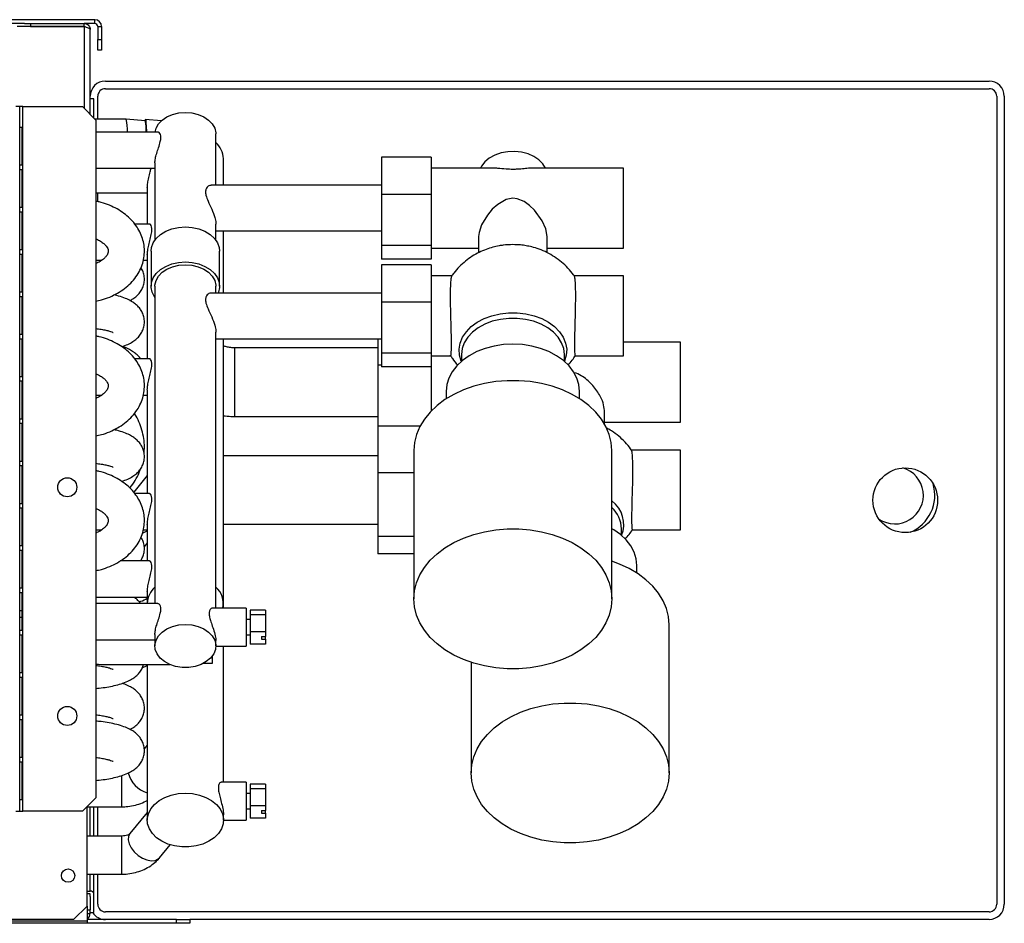
# Model space of a CAD drawing. Units: millimetres. Extents: x 120 to 4740, y 387 to 2590.
# Drawn here: x 3871 to 4130, y 387 to 624 of the extents above; entities that cross this region are included whole.
import ezdxf

# ---------------------------------------------------------------- set-up
doc = ezdxf.new("R2010")
doc.units = ezdxf.units.MM

msp = doc.modelspace()

# ---------------------------------------------------------------- linework, layer by layer
at = {"color": 7, "linetype": 'Continuous', "lineweight": 25}
for p, q in [((3890.89, 624.28), (3867.69, 624.28)), ((3872.44, 623.28), (3867.69, 623.28)), ((3872.44, 623.28), (3874.03, 623.28)), ((3874.03, 623.28), (3874.03, 622.48)), ((3874.03, 623.28), (3888.09, 623.28)), ((3888.09, 622.48), (3888.09, 623.28)), ((3890.89, 623.28), (3888.09, 623.28)), ((3890.89, 623.28), (3890.89, 624.28)), ((3874.03, 622.48), (3870.49, 622.48)), ((3888.09, 622.47), (3870.49, 622.47)), ((3874.03, 622.48), (3888.09, 622.48)), ((3886.69, 622.48), (3886.69, 622.47)), ((3889.69, 599.44), (3889.69, 621.68)), ((3891.69, 622.48), (3892.69, 622.48)), ((3891.69, 622.48), (3891.69, 619.1)), ((3892.69, 622.48), (3892.69, 619.1)), ((3891.69, 616.28), (3891.69, 619.1)), ((3891.69, 619.1), (3892.69, 619.1)), ((3892.69, 619.1), (3892.69, 616.28)), ((3892.69, 616.28), (3891.69, 616.28)), ((3893.69, 608.18), (4125.69, 608.18)), ((3893.69, 606.18), (4125.69, 606.18)), ((3890.69, 603.52), (3889.69, 603.52)), ((3890.69, 598.44), (3890.69, 603.52)), ((3891.69, 598.19), (3891.69, 604.18)), ((4127.69, 604.18), (4127.69, 392.18)), ((4129.69, 604.18), (4129.69, 392.18)), ((3871.19, 601.48), (3870.19, 601.48)), ((3871.19, 416.58), (3871.19, 601.48)), ((3871.99, 601.48), (3871.19, 601.48)), ((3871.99, 416.58), (3871.99, 601.48)), ((3871.99, 601.48), (3887.66, 601.48)), ((3891.19, 597.94), (3887.66, 601.48)), ((3899.18, 598.14), (3890.94, 598.19)), ((3891.19, 597.94), (3891.19, 420.11)), ((3904.14, 597.76), (3899.18, 598.14)), ((3908.4, 597.78), (3904.17, 598.11)), ((3871.2, 596.08), (3871.89, 596.08)), ((3871.2, 586.08), (3871.2, 596.08)), ((3871.76, 596.08), (3871.76, 586.08)), ((3871.89, 596.08), (3871.89, 586.08)), ((3907.43, 594.8), (3891.19, 594.8)), ((3922.69, 580.84), (3922.69, 594.29)), ((3924.69, 580.84), (3924.69, 587.82)), ((3979.19, 588.23), (3966.19, 588.23)), ((3966.19, 588.23), (3966.19, 578.43)), ((3979.19, 588.23), (3979.19, 578.43)), ((3871.89, 586.08), (3871.2, 586.08)), ((3871.2, 584.98), (3871.89, 584.98)), ((3871.2, 574.98), (3871.2, 584.98)), ((3871.76, 584.98), (3871.76, 574.98)), ((3871.89, 584.98), (3871.89, 574.98)), ((3891.19, 585.3), (3906.69, 585.3)), ((3906.69, 586.69), (3906.69, 566.44)), ((3995.62, 585.32), (3979.19, 585.32)), ((4029.69, 585.32), (4005.76, 585.32)), ((4029.69, 564.37), (4029.69, 585.32)), ((3904.69, 580.22), (3904.69, 570.65)), ((3966.19, 580.84), (3921.46, 580.84)), ((3891.19, 578.83), (3904.69, 578.83)), ((3891.69, 576.53), (3891.69, 578.83)), ((3979.19, 578.43), (3966.19, 578.43)), ((3966.19, 578.43), (3966.19, 565.05)), ((3979.19, 578.43), (3979.19, 565.05)), ((3871.89, 574.98), (3871.2, 574.98)), ((3871.2, 573.88), (3871.89, 573.88)), ((3871.2, 563.88), (3871.2, 573.88)), ((3871.76, 573.88), (3871.76, 563.88)), ((3871.89, 573.88), (3871.89, 563.88)), ((3905.28, 570.65), (3901.41, 570.65)), ((3922.69, 566.44), (3922.69, 570.6)), ((3922.69, 568.84), (3966.19, 568.84)), ((3924.69, 552.56), (3924.69, 568.84)), ((3991.69, 567.43), (3991.69, 563.14)), ((4009.69, 563.14), (4009.69, 567.43)), ((3871.89, 563.88), (3871.2, 563.88)), ((3979.19, 565.05), (3966.19, 565.05)), ((3966.19, 565.05), (3966.19, 561.46)), ((3979.19, 565.05), (3979.19, 561.46)), ((3979.19, 564.37), (3991.69, 564.37)), ((4009.69, 564.37), (4029.69, 564.37)), ((3871.2, 562.78), (3871.89, 562.78)), ((3871.2, 552.78), (3871.2, 562.78)), ((3871.76, 562.78), (3871.76, 552.78)), ((3871.89, 562.78), (3871.89, 552.78)), ((3891.19, 561.15), (3892.74, 561.15)), ((3903.64, 561.15), (3904.69, 561.15)), ((3904.69, 562.54), (3904.69, 535.29)), ((3905.69, 563.53), (3905.69, 554.34)), ((3923.69, 554.34), (3923.69, 563.53)), ((3979.19, 561.46), (3966.19, 561.46)), ((3979.19, 559.94), (3966.19, 559.94)), ((3966.19, 559.94), (3966.19, 550.15)), ((3979.19, 559.94), (3979.19, 550.15)), ((3984.61, 557.04), (3979.19, 557.04)), ((4029.69, 557.04), (4016.78, 557.04)), ((4029.69, 536.08), (4029.69, 557.04)), ((3906.69, 554.34), (3906.69, 471.05)), ((3922.69, 552.56), (3922.69, 554.34)), ((3871.89, 552.78), (3871.2, 552.78)), ((3871.2, 551.68), (3871.89, 551.68)), ((3871.2, 541.68), (3871.2, 551.68)), ((3871.76, 551.68), (3871.76, 541.68)), ((3871.89, 551.68), (3871.89, 541.68)), ((3966.19, 552.56), (3921.46, 552.56)), ((3979.19, 550.15), (3966.19, 550.15)), ((3966.19, 550.15), (3966.19, 536.76)), ((3979.19, 550.15), (3979.19, 536.76)), ((3871.89, 541.68), (3871.2, 541.68)), ((3871.2, 540.58), (3871.89, 540.58)), ((3871.2, 530.58), (3871.2, 540.58)), ((3871.76, 540.58), (3871.76, 530.58)), ((3871.89, 540.58), (3871.89, 530.58)), ((3922.69, 469.89), (3922.69, 542.32)), ((3922.69, 540.56), (3966.19, 540.56)), ((3924.69, 471.15), (3924.69, 540.56)), ((3965.19, 540.56), (3965.19, 533.65)), ((3965.19, 538.16), (3927.69, 538.16)), ((4044.69, 539.64), (4029.69, 539.64)), ((4044.69, 518.69), (4044.69, 539.64)), ((3905.28, 535.29), (3901.41, 535.29)), ((3979.19, 536.76), (3966.19, 536.76)), ((3966.19, 536.76), (3966.19, 533.17)), ((3979.19, 536.76), (3979.19, 533.17)), ((3979.19, 536.08), (3984.3, 536.08)), ((3987.19, 536.4), (3987.19, 534.63)), ((4014.19, 534.63), (4014.19, 536.4)), ((4017.09, 536.08), (4029.69, 536.08)), ((3966.19, 533.65), (3965.19, 533.65)), ((3965.19, 533.65), (3965.19, 517.61)), ((3979.19, 533.17), (3966.19, 533.17)), ((3979.19, 533.17), (3979.19, 521.54)), ((3871.89, 530.58), (3871.2, 530.58)), ((3871.2, 529.48), (3871.89, 529.48)), ((3871.2, 519.48), (3871.2, 529.48)), ((3871.76, 529.48), (3871.76, 519.48)), ((3871.89, 529.48), (3871.89, 519.48)), ((3891.19, 525.79), (3892.74, 525.79)), ((3903.64, 525.79), (3904.69, 525.79)), ((3904.69, 527.18), (3904.69, 499.94)), ((3983.19, 526.76), (3983.19, 524.8)), ((4018.19, 524.8), (4018.19, 526.76)), ((3927.69, 520.16), (3965.19, 520.16)), ((4024.69, 518.27), (4024.69, 521.75)), ((3871.89, 519.48), (3871.2, 519.48)), ((3871.2, 518.38), (3871.89, 518.38)), ((3871.2, 508.38), (3871.2, 518.38)), ((3871.76, 518.38), (3871.76, 508.38)), ((3871.89, 518.38), (3871.89, 508.38)), ((3976.32, 517.61), (3965.19, 517.61)), ((3965.19, 517.61), (3965.19, 505.36)), ((4024.69, 518.69), (4044.69, 518.69)), ((3965.19, 509.88), (3924.69, 509.88)), ((3974.69, 511.2), (3974.69, 472.31)), ((4026.69, 472.31), (4026.69, 511.2)), ((4044.69, 511.36), (4031.78, 511.36)), ((4044.69, 490.4), (4044.69, 511.36)), ((3871.89, 508.38), (3871.2, 508.38)), ((3871.2, 507.28), (3871.89, 507.28)), ((3871.2, 497.28), (3871.2, 507.28)), ((3871.76, 507.28), (3871.76, 497.28)), ((3871.89, 507.28), (3871.89, 497.28)), ((3904.69, 504.67), (3901.14, 500.31)), ((3974.69, 505.36), (3965.19, 505.36)), ((3965.19, 505.36), (3965.19, 488.63)), ((3905.28, 499.94), (3901.41, 499.94)), ((3871.89, 497.28), (3871.2, 497.28)), ((3871.2, 496.18), (3871.89, 496.18)), ((3871.2, 486.18), (3871.2, 496.18)), ((3871.76, 496.18), (3871.76, 486.18)), ((3871.89, 496.18), (3871.89, 486.18)), ((3904.69, 491.83), (3904.69, 482.26)), ((3924.69, 491.88), (3965.19, 491.88)), ((3891.19, 490.44), (3892.74, 490.44)), ((3903.44, 489.56), (3904.69, 490.14)), ((3903.64, 490.44), (3904.69, 490.44)), ((3974.69, 488.63), (3965.19, 488.63)), ((3965.19, 488.63), (3965.19, 484.15)), ((4029.19, 488.95), (4029.19, 490.72)), ((4032.09, 490.4), (4044.69, 490.4)), ((3871.89, 486.18), (3871.2, 486.18)), ((3904.69, 486.99), (3903.88, 486)), ((3871.2, 485.08), (3871.89, 485.08)), ((3871.2, 475.08), (3871.2, 485.08)), ((3871.76, 485.08), (3871.76, 475.08)), ((3871.89, 485.08), (3871.89, 475.08)), ((3974.69, 484.15), (3965.19, 484.15)), ((3905.28, 482.26), (3897.57, 482.26)), ((4033.19, 479.12), (4033.19, 481.08)), ((3871.89, 475.08), (3871.2, 475.08)), ((3871.2, 473.98), (3871.89, 473.98)), ((3871.2, 463.98), (3871.2, 473.98)), ((3871.76, 473.98), (3871.76, 463.98)), ((3871.89, 473.98), (3871.89, 463.98)), ((3904.69, 474.15), (3904.69, 471.15)), ((3891.19, 472.76), (3904.69, 472.76)), ((3907.43, 471.05), (3891.19, 471.05)), ((3904.69, 471.15), (3904.69, 471.05)), ((3924.69, 469.89), (3924.69, 471.15)), ((3871.76, 469.16), (3871.2, 469.16)), ((3930.69, 469.89), (3921.86, 469.89)), ((3930.69, 469.89), (3930.69, 459.89)), ((3935.69, 469.35), (3931.69, 469.35)), ((3931.69, 469.35), (3931.69, 468.15)), ((3935.69, 468.15), (3931.69, 468.15)), ((3931.69, 468.15), (3931.69, 463.69)), ((3935.69, 469.35), (3935.69, 468.15)), ((3935.69, 468.15), (3935.69, 463.69)), ((3931.69, 466.89), (3930.69, 466.89)), ((4041.69, 426.63), (4041.69, 465.52)), ((3871.89, 463.98), (3871.2, 463.98)), ((3871.2, 462.88), (3871.89, 462.88)), ((3871.2, 452.88), (3871.2, 462.88)), ((3871.76, 462.88), (3871.76, 452.88)), ((3871.89, 462.88), (3871.89, 452.88)), ((3906.69, 462.94), (3906.69, 459.94)), ((3930.69, 462.89), (3931.69, 462.89)), ((3935.69, 463.69), (3931.69, 463.69)), ((3931.69, 463.69), (3931.69, 460.43)), ((3935.69, 463.69), (3935.69, 462.41)), ((3891.19, 461.55), (3906.69, 461.55)), ((3922.69, 459.94), (3922.69, 461.35)), ((3935.69, 460.43), (3931.69, 460.43)), ((3934.69, 462.41), (3935.69, 462.41)), ((3934.69, 462.41), (3934.69, 461.71)), ((3934.69, 461.71), (3935.69, 461.71)), ((3935.69, 461.71), (3935.69, 462.41)), ((3935.69, 461.71), (3935.69, 460.43)), ((3922.69, 459.89), (3930.69, 459.89)), ((3924.69, 424.21), (3924.69, 459.89)), ((3894.41, 455.08), (3910.59, 455.08)), ((3904.69, 455.08), (3904.69, 414.26)), ((3921.69, 455.37), (3919.41, 455.37)), ((3921.69, 457.2), (3921.69, 455.37)), ((3989.69, 455.65), (3989.69, 426.63)), ((3871.89, 452.88), (3871.2, 452.88)), ((3903.39, 454.18), (3904.69, 454.79)), ((3871.2, 451.78), (3871.89, 451.78)), ((3871.2, 441.78), (3871.2, 451.78)), ((3871.76, 451.78), (3871.76, 441.78)), ((3871.89, 451.78), (3871.89, 441.78)), ((3871.89, 441.78), (3871.2, 441.78)), ((3871.2, 440.68), (3871.89, 440.68)), ((3871.2, 430.68), (3871.2, 440.68)), ((3871.76, 440.68), (3871.76, 430.68)), ((3871.89, 440.68), (3871.89, 430.68)), ((3904.69, 433.96), (3903.88, 432.96)), ((3871.89, 430.68), (3871.2, 430.68)), ((3871.2, 429.58), (3871.89, 429.58)), ((3871.2, 419.58), (3871.2, 429.58)), ((3871.76, 429.58), (3871.76, 419.58)), ((3871.89, 429.58), (3871.89, 419.58)), ((3930.69, 424.21), (3924.05, 424.21)), ((3930.69, 424.21), (3930.69, 414.21)), ((3935.69, 423.67), (3931.69, 423.67)), ((3931.69, 423.67), (3931.69, 422.47)), ((3935.69, 422.47), (3931.69, 422.47)), ((3931.69, 422.47), (3931.69, 418.01)), ((3935.69, 423.67), (3935.69, 422.47)), ((3935.69, 422.47), (3935.69, 418.01)), ((3871.89, 419.58), (3871.2, 419.58)), ((3887.66, 416.58), (3891.19, 420.11)), ((3931.69, 421.21), (3930.69, 421.21)), ((3870.19, 416.58), (3871.19, 416.58)), ((3871.19, 416.58), (3871.99, 416.58)), ((3887.66, 416.58), (3871.99, 416.58)), ((3888.89, 391.71), (3888.89, 417.81)), ((3888.89, 417.74), (3897.95, 417.74)), ((3890.69, 410.07), (3890.69, 417.74)), ((3891.69, 410.07), (3891.69, 417.74)), ((3904.69, 416.28), (3900.14, 410.7)), ((3930.69, 417.21), (3931.69, 417.21)), ((3935.69, 418.01), (3931.69, 418.01)), ((3931.69, 418.01), (3931.69, 414.75)), ((3934.69, 416.73), (3935.69, 416.73)), ((3934.69, 416.73), (3934.69, 416.03)), ((3935.69, 418.01), (3935.69, 416.73)), ((3935.69, 416.03), (3935.69, 416.73)), ((3924.69, 414.26), (3924.69, 415.67)), ((3924.69, 414.21), (3930.69, 414.21)), ((3935.69, 414.75), (3931.69, 414.75)), ((3934.69, 416.03), (3935.69, 416.03)), ((3935.69, 416.03), (3935.69, 414.75)), ((3897.95, 410.07), (3888.89, 410.07)), ((3907.88, 404.38), (3910.67, 407.78)), ((3888.89, 400.07), (3897.95, 400.07)), ((3890.69, 394.91), (3890.69, 400.07)), ((3891.69, 392.18), (3891.69, 400.07)), ((3888.89, 395.63), (3889.68, 395.63)), ((3889.68, 394.92), (3888.89, 394.92)), ((3889.69, 394.21), (3889.69, 394.91)), ((3889.69, 394.21), (3889.69, 390.68)), ((3890.69, 389.97), (3890.69, 394.91)), ((3885.36, 388.18), (3888.89, 391.71)), ((3888.89, 391.71), (3888.89, 387.7)), ((3888.89, 390.68), (3889.69, 390.68)), ((3889.69, 389.78), (3889.69, 390.68)), ((3885.36, 388.18), (2696.43, 388.18)), ((3888.89, 389.78), (3889.69, 389.78)), ((3912.36, 388.18), (3888.89, 388.18)), ((3889.69, 389.97), (3890.69, 389.97)), ((4125.69, 390.18), (3893.69, 390.18)), ((3912.36, 387.18), (3912.36, 388.18)), ((3912.36, 388.18), (3915.89, 388.18)), ((4125.69, 388.18), (3915.89, 388.18)), ((3915.89, 388.18), (3915.89, 387.18)), ((3888.89, 387.7), (2692.89, 387.7)), ((3888.89, 387.18), (2692.89, 387.18)), ((3888.89, 387.7), (3888.89, 387.18)), ((3912.36, 387.18), (3888.89, 387.18)), ((3915.89, 387.18), (3912.36, 387.18))]:
    msp.add_line(p, q, dxfattribs=at)
at = {"color": 8, "linetype": 'Continuous', "lineweight": 25}
for p, q in [((3888.09, 622.47), (3888.09, 601.04)), ((3927.69, 520.16), (3927.69, 538.16)), ((3871.76, 467.38), (3871.2, 467.38)), ((3897.95, 425.95), (3897.95, 417.74)), ((3889.68, 410.07), (3889.68, 417.74)), ((3897.95, 410.07), (3897.95, 400.07)), ((3889.68, 395.63), (3889.68, 400.07))]:
    msp.add_line(p, q, dxfattribs=at)
at = {"color": 7, "linetype": 'Continuous', "lineweight": 25, "flags": 128}
for points in [[(3906.72, 594.8), (3906.98, 595.8), (3907.62, 596.94), (3908.59, 597.95), (3909.85, 598.79), (3911.33, 599.42), (3912.97, 599.81), (3914.69, 599.95)], [(3914.69, 599.95), (3916.41, 599.81), (3918.05, 599.42), (3919.53, 598.79), (3920.79, 597.95), (3921.76, 596.94), (3922.4, 595.8), (3922.68, 594.59), (3922.69, 594.29)], [(3904.05, 597.77), (3904.1, 597.98), (3904.19, 598.1), (3904.27, 597.85), (3904.35, 597.23), (3904.42, 596.28), (3904.48, 595.04), (3904.48, 594.8)], [(4009.24, 585.32), (4008.56, 586.42), (4007.52, 587.47), (4006.2, 588.36), (4004.66, 589.04), (4002.95, 589.49), (4001.15, 589.68), (3999.33, 589.62), (3997.57, 589.3), (3995.93, 588.73), (3994.49, 587.94), (3993.31, 586.96), (3992.42, 585.84), (3992.14, 585.32)], [(4009.69, 567.43), (4009.34, 569.4), (4008.38, 571.52), (4006.34, 574.29), (4005.07, 575.5), (4003.61, 576.55), (4001.81, 577.28), (4000.69, 577.41), (3998.92, 577.09), (3996.7, 575.82), (3995.26, 574.52), (3993.97, 572.99), (3992.46, 570.47), (3991.79, 568.42), (3991.69, 567.43), (3991.69, 567.43)], [(3905.69, 563.53), (3905.8, 564.49), (3906.25, 565.74), (3907.05, 566.9), (3908.17, 567.91), (3909.55, 568.75), (3911.14, 569.38), (3912.88, 569.76), (3914.69, 569.89)], [(3914.69, 569.89), (3916.5, 569.76), (3918.24, 569.38), (3919.83, 568.75), (3921.22, 567.91), (3922.33, 566.9), (3923.13, 565.74), (3923.59, 564.49), (3923.69, 563.53)], [(3906.69, 551.42), (3906.61, 551.53), (3905.98, 552.74), (3905.7, 554.01), (3905.8, 555.3), (3906.25, 556.55), (3907.05, 557.7), (3908.17, 558.72), (3909.55, 559.56), (3911.14, 560.19), (3912.88, 560.57), (3914.69, 560.7)], [(3906.69, 554.34), (3906.7, 554.64), (3906.98, 555.85), (3907.62, 556.99), (3908.59, 558), (3909.85, 558.84), (3911.33, 559.47), (3912.97, 559.86), (3914.69, 559.99)], [(3914.69, 560.7), (3916.5, 560.57), (3918.24, 560.19), (3919.83, 559.56), (3921.22, 558.72), (3922.33, 557.7), (3923.13, 556.55), (3923.59, 555.3), (3923.68, 554.01), (3923.4, 552.74), (3923.33, 552.56)], [(3914.69, 559.99), (3916.41, 559.86), (3918.05, 559.47), (3919.53, 558.84), (3920.79, 558), (3921.76, 556.99), (3922.4, 555.85), (3922.68, 554.64), (3922.69, 554.34)], [(4018.19, 526.76), (4018.01, 528.52), (4017.48, 530.25), (4016.61, 531.9), (4015.41, 533.45), (4013.92, 534.86), (4012.15, 536.11), (4010.15, 537.17), (4007.96, 538.02), (4005.62, 538.63), (4003.18, 539.01), (4000.69, 539.13), (3998.2, 539.01), (3995.76, 538.63), (3993.42, 538.02), (3991.23, 537.17), (3989.23, 536.11), (3987.47, 534.86), (3985.97, 533.45), (3984.77, 531.9), (3983.9, 530.25), (3983.37, 528.52), (3983.19, 526.76)], [(4026.69, 511.2), (4026.52, 513.34), (4025.99, 515.44), (4025.12, 517.49), (4023.93, 519.45), (4022.41, 521.31), (4020.61, 523.02), (4018.53, 524.58), (4016.22, 525.95), (4013.69, 527.13), (4010.99, 528.08), (4008.15, 528.82), (4005.21, 529.31), (4002.2, 529.56), (3999.18, 529.56), (3996.18, 529.31), (3993.24, 528.82), (3990.39, 528.08), (3987.69, 527.13), (3985.17, 525.95), (3982.85, 524.58), (3980.77, 523.02), (3978.97, 521.31), (3977.46, 519.45), (3976.26, 517.49), (3975.39, 515.44), (3974.87, 513.34), (3974.69, 511.2)], [(4026.69, 472.31), (4026.52, 470.18), (4025.99, 468.07), (4025.12, 466.02), (4023.93, 464.06), (4022.41, 462.21), (4020.61, 460.5), (4018.53, 458.94), (4016.22, 457.57), (4013.69, 456.39), (4010.99, 455.43), (4008.15, 454.7), (4005.21, 454.21), (4002.2, 453.96), (3999.18, 453.96), (3996.18, 454.21), (3993.24, 454.7), (3990.39, 455.43), (3987.69, 456.39), (3985.17, 457.57), (3982.85, 458.94), (3980.77, 460.5), (3978.97, 462.21), (3977.46, 464.06), (3976.26, 466.02), (3975.39, 468.07), (3974.87, 470.18), (3974.69, 472.31), (3974.87, 474.45), (3975.39, 476.55), (3976.26, 478.6), (3977.46, 480.56), (3978.97, 482.42), (3980.77, 484.13), (3982.85, 485.69), (3985.17, 487.06), (3987.69, 488.23), (3990.39, 489.19), (3993.24, 489.93), (3996.18, 490.42), (3999.18, 490.67), (4002.2, 490.67), (4005.21, 490.42), (4008.15, 489.93), (4010.99, 489.19), (4013.69, 488.23), (4016.22, 487.06), (4018.53, 485.69), (4020.61, 484.13), (4022.41, 482.42), (4023.93, 480.56), (4025.12, 478.6), (4025.99, 476.55), (4026.52, 474.45), (4026.69, 472.31)], [(4033.19, 481.08), (4033.01, 482.84), (4032.48, 484.56), (4031.61, 486.22), (4030.41, 487.77), (4028.92, 489.18), (4027.15, 490.43), (4026.69, 490.7)], [(4041.69, 465.52), (4041.52, 467.66), (4040.99, 469.76), (4040.12, 471.81), (4038.93, 473.77), (4037.41, 475.62), (4035.61, 477.34), (4033.53, 478.89), (4031.22, 480.27), (4028.69, 481.44), (4026.69, 482.18)], [(3914.69, 465.6), (3916.41, 465.46), (3918.05, 465.07), (3919.53, 464.44), (3920.79, 463.6), (3921.76, 462.59), (3922.4, 461.45), (3922.68, 460.24), (3922.59, 459.02), (3922.12, 457.84), (3921.31, 456.76), (3920.19, 455.83), (3918.82, 455.09), (3917.25, 454.58), (3915.56, 454.31), (3913.83, 454.31), (3912.14, 454.58), (3910.57, 455.09), (3909.19, 455.83), (3908.07, 456.76), (3907.26, 457.84), (3906.8, 459.02), (3906.7, 460.24), (3906.98, 461.45), (3907.62, 462.59), (3908.59, 463.6), (3909.85, 464.44), (3911.33, 465.07), (3912.97, 465.46), (3914.69, 465.6)], [(4041.69, 426.63), (4041.52, 424.49), (4040.99, 422.39), (4040.12, 420.34), (4038.93, 418.38), (4037.41, 416.53), (4035.61, 414.81), (4033.53, 413.26), (4031.22, 411.88), (4028.69, 410.71), (4025.99, 409.75), (4023.15, 409.02), (4020.21, 408.52), (4017.2, 408.28), (4014.18, 408.28), (4011.18, 408.52), (4008.24, 409.02), (4005.39, 409.75), (4002.69, 410.71), (4000.17, 411.88), (3997.85, 413.26), (3995.77, 414.81), (3993.97, 416.53), (3992.46, 418.38), (3991.26, 420.34), (3990.39, 422.39), (3989.87, 424.49), (3989.69, 426.63), (3989.87, 428.76), (3990.39, 430.87), (3991.26, 432.92), (3992.46, 434.88), (3993.97, 436.73), (3995.77, 438.45), (3997.85, 440), (4000.17, 441.37), (4002.69, 442.55), (4005.39, 443.51), (4008.24, 444.24), (4011.18, 444.73), (4014.18, 444.98), (4017.2, 444.98), (4020.21, 444.73), (4023.15, 444.24), (4025.99, 443.51), (4028.69, 442.55), (4031.22, 441.37), (4033.53, 440), (4035.61, 438.45), (4037.41, 436.73), (4038.93, 434.88), (4040.12, 432.92), (4040.99, 430.87), (4041.52, 428.76), (4041.69, 426.63)], [(3914.69, 421.33), (3916.58, 421.2), (3918.41, 420.82), (3920.1, 420.21), (3921.59, 419.38), (3922.84, 418.36), (3923.79, 417.19), (3924.41, 415.92), (3924.68, 414.59), (3924.59, 413.25), (3924.14, 411.94), (3923.35, 410.72), (3922.25, 409.63), (3920.87, 408.7), (3919.27, 407.97), (3917.51, 407.47), (3915.64, 407.22), (3913.74, 407.22), (3911.87, 407.47), (3910.11, 407.97), (3908.51, 408.7), (3907.13, 409.63), (3906.03, 410.72), (3905.24, 411.94), (3904.79, 413.25), (3904.7, 414.59), (3904.97, 415.92), (3905.6, 417.19), (3906.55, 418.36), (3907.79, 419.38), (3909.29, 420.21), (3910.98, 420.82), (3912.8, 421.2), (3914.69, 421.33)]]:
    msp.add_lwpolyline(points, dxfattribs=at)
at = {"color": 8, "linetype": 'Continuous', "lineweight": 25, "flags": 128}
for points in [[(3987.15, 534.6), (3987.13, 534.64), (3986.68, 536.22), (3986.59, 537.82), (3986.86, 539.41), (3987.49, 540.96), (3988.47, 542.41), (3989.76, 543.73), (3991.33, 544.89), (3993.15, 545.85), (3995.16, 546.6), (3997.31, 547.11), (3999.56, 547.37), (4001.83, 547.37), (4004.07, 547.11), (4006.22, 546.6), (4008.24, 545.85), (4010.05, 544.89), (4011.63, 543.73), (4012.92, 542.41), (4013.89, 540.96), (4014.52, 539.41), (4014.8, 537.82), (4014.7, 536.22), (4014.25, 534.64), (4014.23, 534.6)], [(4014.19, 536.4), (4014.01, 537.97), (4013.46, 539.5), (4012.57, 540.94), (4011.35, 542.26), (4009.84, 543.42), (4008.08, 544.39), (4006.12, 545.14), (4004.01, 545.65), (4001.81, 545.91), (3999.58, 545.91), (3997.38, 545.65), (3995.27, 545.14), (3993.31, 544.39), (3991.55, 543.42), (3990.04, 542.26), (3988.82, 540.94), (3987.92, 539.5), (3987.38, 537.97), (3987.19, 536.4)], [(3900.14, 410.7), (3899.77, 409.99), (3899.69, 409.06), (3899.93, 408.02), (3900.47, 406.95), (3901.28, 405.91), (3902.29, 405), (3903.42, 404.28), (3904.6, 403.8), (3905.74, 403.59), (3906.74, 403.68), (3907.55, 404.06), (3907.88, 404.38)]]:
    msp.add_lwpolyline(points, dxfattribs=at)
at = {"color": 7, "linetype": 'Continuous', "lineweight": 25}
for centre, radius in [((4103.69, 498.18), 8.5), ((3883.69, 501.58), 2.5), ((3883.69, 441.58), 2.5), ((3883.89, 399.68), 1.75)]:
    msp.add_circle(centre, radius, dxfattribs=at)
for centre, radius, start, end in [((3890.89, 622.48), 1.8, 0, 90), ((3890.89, 622.48), 0.8, 0, 90), ((3893.69, 604.18), 4, 90, 180), ((4125.69, 604.18), 4, 0, 90), ((3893.69, 604.18), 2, 90, 180), ((4125.69, 604.18), 2, 0, 90), ((3887.13, 595.31), 12.37, 357.6033, 13.2092), ((3892.69, 595.13), 11.75, 358.3849, 12.9351), ((3918.8, 587.63), 5.89, 1.7944, 48.6851), ((4100.94, 499.47), 7.5, 236.2559, 73.3297), ((4100.94, 499.47), 10.5, 292.4966, 17.0482), ((3910.58, 470.96), 5.89, 131.3159, 178.2059), ((3919.06, 471.12), 5.6, 347.3452, 49.6613), ((3889.81, 394.73), 0.902, 11.4258, 98.0457), ((3889.68, 394.91), 0.00886, 11.0515, 98.1739), ((3893.69, 392.18), 2, 180, 270), ((4125.69, 392.18), 2, 270, 0), ((4125.69, 392.18), 4, 270, 0), ((3888.09, 389.78), 1.6, 300, 0), ((3893.69, 392.18), 4, 213.489, 270)]:
    msp.add_arc(centre, radius, start, end, dxfattribs=at)
at = {"color": 8, "linetype": 'Continuous', "lineweight": 25}
for centre, radius, start, end in [((4022.01, 491.79), 7.77, 338.3293, 52.9492), ((4021.31, 490.49), 7.88, 1.6646, 46.9599), ((3906.56, 428.23), 7.04, 192.9796, 254.6349)]:
    msp.add_arc(centre, radius, start, end, dxfattribs=at)
at = {"color": 7, "linetype": 'Continuous', "lineweight": 25}
for points, knots in [([(3888.09, 623.28), (3888.28, 623.26), (3888.66, 623.22), (3889.15, 622.92), (3889.52, 622.47), (3889.68, 622.03), (3889.69, 621.76), (3889.69, 621.68)], [0, 0, 0, 0, 0.225067, 0.450193, 0.675326, 0.900447, 1, 1, 1, 1]), ([(3888.09, 622.48), (3888.21, 622.47), (3888.38, 622.45), (3888.5, 622.35), (3888.54, 622.32)], [0, 0, 0, 0, 0.719006, 1, 1, 1, 1]), ([(3889.69, 621.68), (3889.67, 621.74), (3889.62, 621.87), (3889.25, 622.07), (3888.72, 622.27), (3888.3, 622.4), (3888.09, 622.47)], [0, 0, 0, 0, 0.249998, 0.500005, 0.750013, 1, 1, 1, 1]), ([(3906.69, 586.69), (3906.72, 587.06), (3906.77, 587.81), (3907.16, 589.23), (3907.67, 590.74), (3908.13, 592.19), (3908.3, 593.4), (3908.17, 594.21), (3907.83, 594.72), (3907.56, 594.75), (3907.43, 594.76)], [0, 0, 0, 0, 0.127188, 0.253999, 0.390493, 0.543077, 0.659396, 0.775887, 0.891314, 1, 1, 1, 1]), ([(3904.69, 580.22), (3904.72, 580.61), (3904.76, 581.38), (3905.08, 582.85), (3905.45, 584.2), (3905.61, 584.99), (3905.67, 585.3)], [0, 0, 0, 0, 0.268694, 0.536811, 0.82008, 1, 1, 1, 1]), ([(4005.76, 585.3), (4005.54, 585.31), (4004.89, 585.31), (4003.6, 585.18), (4002.09, 585.03), (4000.47, 584.98), (3998.64, 585.08), (3996.94, 585.29), (3995.97, 585.3), (3995.62, 585.31)], [0, 0, 0, 0, 0.081869, 0.236556, 0.403987, 0.500318, 0.654739, 0.875201, 1, 1, 1, 1]), ([(3921.46, 580.78), (3921.34, 580.79), (3920.92, 580.84), (3920.26, 580.32), (3919.92, 579.33), (3920.06, 578.14), (3920.69, 576.53), (3921.63, 574.55), (3922.41, 572.55), (3922.68, 571.25), (3922.69, 570.72), (3922.69, 570.6)], [0, 0, 0, 0, 0.059793, 0.218533, 0.315375, 0.412603, 0.531362, 0.691562, 0.852759, 0.966569, 1, 1, 1, 1]), ([(3891.19, 550.43), (3891.68, 550.53), (3892.93, 550.79), (3894.84, 551.48), (3896.89, 552.47), (3898.76, 553.7), (3900.4, 555.13), (3901.76, 556.75), (3902.81, 558.51), (3903.54, 560.36), (3903.92, 562.26), (3903.98, 564.15), (3903.71, 566.01), (3903.15, 567.8), (3902.29, 569.49), (3901.16, 571.07), (3899.78, 572.51), (3898.14, 573.8), (3896.29, 574.92), (3894.25, 575.81), (3892.53, 576.38), (3891.48, 576.58), (3891.19, 576.63)], [0, 0, 0, 0, 0.034553, 0.089545, 0.144789, 0.200153, 0.255334, 0.309911, 0.363454, 0.415706, 0.46669, 0.516676, 0.566096, 0.615317, 0.664815, 0.715011, 0.766184, 0.818401, 0.871529, 0.925302, 0.979441, 1, 1, 1, 1]), ([(3904.69, 562.54), (3904.71, 562.93), (3904.76, 563.71), (3905.08, 565.18), (3905.49, 566.73), (3905.84, 568.26), (3905.93, 569.51), (3905.75, 570.29), (3905.48, 570.66), (3905.32, 570.6), (3905.28, 570.59)], [0, 0, 0, 0, 0.1327659, 0.2652468, 0.405215, 0.5545888, 0.6952886, 0.8212776, 0.950304, 1, 1, 1, 1]), ([(3891.19, 566.75), (3891.34, 566.69), (3891.91, 566.48), (3892.7, 565.99), (3893.5, 565.36), (3894.03, 564.73), (3894.33, 564.18), (3894.45, 563.7), (3894.45, 563.3), (3894.3, 562.81), (3893.97, 562.24), (3893.4, 561.61), (3892.56, 560.98), (3891.79, 560.52), (3891.28, 560.34), (3891.19, 560.31)], [0, 0, 0, 0, 0.028972, 0.110373, 0.191525, 0.273375, 0.358145, 0.450516, 0.561564, 0.654731, 0.738593, 0.817726, 0.901608, 0.983985, 1, 1, 1, 1]), ([(4000.69, 565.26), (3999.84, 565.23), (3998.63, 565.19), (3996.86, 564.91), (3995.35, 564.57), (3993.59, 564.01), (3991.79, 563.23), (3989.98, 562.22), (3988.23, 560.98), (3986.6, 559.5), (3985.34, 558.13), (3984.72, 557.19), (3984.52, 556.89)], [0, 0, 0, 0, 0.135216, 0.190729, 0.283041, 0.37958, 0.483706, 0.592958, 0.706244, 0.822659, 0.941535, 1, 1, 1, 1]), ([(4016.86, 556.91), (4016.77, 557.05), (4016.28, 557.84), (4015.15, 559.12), (4013.49, 560.72), (4011.63, 562.08), (4009.65, 563.22), (4007.64, 564.07), (4005.8, 564.63), (4004.16, 564.98), (4002.52, 565.21), (4001.35, 565.24), (4000.69, 565.26)], [0, 0, 0, 0, 0.025501, 0.147274, 0.26922, 0.391072, 0.512097, 0.63019, 0.737533, 0.814969, 0.895838, 1, 1, 1, 1]), ([(3900.13, 550.6), (3900.4, 550.73), (3901.02, 551.05), (3901.9, 551.74), (3902.75, 552.65), (3903.41, 553.71), (3903.84, 554.89), (3903.99, 556.18), (3903.84, 557.46), (3903.49, 558.51), (3903.15, 559.03), (3903.03, 559.22)], [0, 0, 0, 0, 0.097154, 0.23208, 0.355027, 0.472166, 0.58683, 0.700817, 0.821268, 0.935215, 1, 1, 1, 1]), ([(3984.56, 556.86), (3984.53, 556.85), (3984.44, 556.83), (3984.3, 555.56), (3984.22, 553.22), (3984.22, 550.07), (3984.29, 546.55), (3984.4, 543.02), (3984.45, 540.58), (3984.46, 538.54), (3984.43, 536.99), (3984.35, 536.03), (3984.31, 536.18), (3984.3, 536.21)], [0, 0, 0, 0, 0.046658, 0.157151, 0.267408, 0.377365, 0.487269, 0.597364, 0.707599, 0.743568, 0.853614, 0.963654, 1, 1, 1, 1]), ([(4016.93, 539.15), (4016.94, 540.06), (4016.95, 541.89), (4017.06, 545.38), (4017.15, 548.95), (4017.18, 552.27), (4017.12, 554.9), (4016.99, 556.58), (4016.87, 556.8), (4016.82, 556.89)], [0, 0, 0, 0, 0.148059, 0.296108, 0.444379, 0.592611, 0.740551, 0.888413, 1, 1, 1, 1]), ([(3898.07, 538.51), (3898.58, 538.69), (3899.58, 539.04), (3900.83, 539.73), (3901.9, 540.53), (3902.75, 541.44), (3903.41, 542.5), (3903.84, 543.69), (3903.99, 544.97), (3903.85, 546.26), (3903.42, 547.45), (3902.8, 548.47), (3902.02, 549.33), (3901.09, 550.07), (3899.95, 550.74), (3898.49, 551.36), (3897.13, 551.8), (3896.17, 551.99), (3895.92, 552.05)], [0, 0, 0, 0, 0.0797672, 0.1602946, 0.2241508, 0.2823384, 0.3377769, 0.3920441, 0.4459914, 0.5029975, 0.5569253, 0.6096862, 0.6636342, 0.7217216, 0.7883716, 0.8697463, 0.9659431, 1, 1, 1, 1]), ([(3921.46, 552.49), (3921.34, 552.51), (3920.92, 552.56), (3920.26, 552.03), (3919.92, 551.05), (3920.06, 549.85), (3920.69, 548.25), (3921.63, 546.27), (3922.41, 544.27), (3922.68, 542.96), (3922.69, 542.44), (3922.69, 542.32)], [0, 0, 0, 0, 0.0597928, 0.2185325, 0.3153751, 0.4126033, 0.5313624, 0.6915626, 0.8527588, 0.9665694, 1, 1, 1, 1]), ([(3891.19, 543.22), (3891.66, 543.16), (3892.63, 543.04), (3893.82, 542.81), (3894.76, 542.57), (3895.36, 542.36), (3895.69, 542.21), (3895.7, 542.21), (3895.7, 542.21)], [0, 0, 0, 0, 0.195593, 0.404104, 0.584251, 0.750136, 0.900028, 1, 1, 1, 1]), ([(3891.19, 515.08), (3891.68, 515.17), (3892.93, 515.43), (3894.84, 516.12), (3896.89, 517.11), (3898.76, 518.34), (3900.4, 519.78), (3901.76, 521.4), (3902.81, 523.16), (3903.54, 525.01), (3903.92, 526.9), (3903.98, 528.8), (3903.71, 530.65), (3903.15, 532.44), (3902.29, 534.13), (3901.16, 535.71), (3899.78, 537.16), (3898.14, 538.45), (3896.29, 539.56), (3894.25, 540.45), (3892.53, 541.03), (3891.48, 541.22), (3891.19, 541.27)], [0, 0, 0, 0, 0.034553, 0.089546, 0.144789, 0.200153, 0.255334, 0.309911, 0.363454, 0.415706, 0.46669, 0.516676, 0.566096, 0.615317, 0.664815, 0.715011, 0.766184, 0.818401, 0.871529, 0.925302, 0.979441, 1, 1, 1, 1]), ([(3902.9, 535.29), (3902.86, 535.36), (3902.62, 535.77), (3902.01, 536.38), (3901.09, 537.13), (3899.94, 537.79), (3898.94, 538.25), (3898.24, 538.46), (3898.07, 538.51)], [0, 0, 0, 0, 0.03532, 0.218009, 0.414715, 0.640422, 0.915987, 1, 1, 1, 1]), ([(3927.69, 538.16), (3927.51, 538.17), (3926.94, 538.18), (3926.02, 538.3), (3925.17, 538.5), (3924.8, 538.66), (3924.69, 538.7)], [0, 0, 0, 0, 0.160887, 0.504338, 0.84739, 1, 1, 1, 1]), ([(4017.09, 536.08), (4017.09, 536.08), (4017.06, 535.89), (4016.98, 536.58), (4016.93, 537.82), (4016.93, 538.89), (4016.93, 539.15)], [0, 0, 0, 0, 0.001411, 0.430362, 0.859861, 1, 1, 1, 1]), ([(3904.69, 527.18), (3904.71, 527.57), (3904.76, 528.35), (3905.08, 529.82), (3905.49, 531.38), (3905.84, 532.91), (3905.93, 534.16), (3905.75, 534.94), (3905.48, 535.31), (3905.32, 535.25), (3905.28, 535.23)], [0, 0, 0, 0, 0.132766, 0.265247, 0.405215, 0.554589, 0.695289, 0.821278, 0.950305, 1, 1, 1, 1]), ([(3984.26, 536.21), (3984.43, 535.93), (3984.98, 535.02), (3985.69, 534.23), (3986.19, 533.68)], [0, 0, 0, 0, 0.310751, 1, 1, 1, 1]), ([(4015.15, 533.66), (4015.52, 534.06), (4016.25, 534.83), (4016.82, 535.72), (4017.1, 536.15)], [0, 0, 0, 0, 0.521475, 1, 1, 1, 1]), ([(3891.19, 531.39), (3891.34, 531.33), (3891.91, 531.12), (3892.7, 530.63), (3893.5, 530), (3894.03, 529.37), (3894.33, 528.82), (3894.45, 528.35), (3894.45, 527.94), (3894.3, 527.45), (3893.97, 526.89), (3893.4, 526.26), (3892.56, 525.62), (3891.79, 525.17), (3891.28, 524.98), (3891.19, 524.95)], [0, 0, 0, 0, 0.028972, 0.110373, 0.191525, 0.273375, 0.358145, 0.450516, 0.561564, 0.654732, 0.738594, 0.817727, 0.901608, 0.983985, 1, 1, 1, 1]), ([(4024.69, 521.75), (4024.62, 522.4), (4024.48, 523.68), (4023.32, 526.13), (4021.78, 528.22), (4020.09, 529.87), (4018.6, 530.92), (4017.38, 531.55), (4016.66, 531.62), (4016.59, 531.63)], [0, 0, 0, 0, 0.177387, 0.354009, 0.598043, 0.721464, 0.847943, 0.984841, 1, 1, 1, 1]), ([(3903.84, 510.49), (3903.89, 511.03), (3904, 512.33), (3903.81, 514.39), (3903.34, 516.62), (3902.52, 518.76), (3901.83, 520.2), (3901.34, 520.87), (3901.3, 520.93)], [0, 0, 0, 0, 0.148115, 0.356395, 0.564585, 0.772767, 0.98104, 1, 1, 1, 1]), ([(3924.69, 520.35), (3925.34, 520.28), (3926.34, 520.17), (3927.34, 520.17), (3927.69, 520.16)], [0, 0, 0, 0, 0.654334, 1, 1, 1, 1]), ([(4031.86, 511.23), (4031.77, 511.37), (4031.28, 512.16), (4030.15, 513.44), (4028.49, 515.03), (4026.78, 516.32), (4025.58, 516.96), (4025.06, 517.25)], [0, 0, 0, 0, 0.052614, 0.303868, 0.555474, 0.806881, 1, 1, 1, 1]), ([(3898, 503.13), (3898.53, 503.31), (3899.56, 503.68), (3900.83, 504.37), (3901.9, 505.17), (3902.75, 506.08), (3903.41, 507.14), (3903.84, 508.33), (3903.99, 509.62), (3903.85, 510.91), (3903.42, 512.09), (3902.8, 513.11), (3902.02, 513.97), (3901.09, 514.72), (3899.95, 515.39), (3898.49, 516), (3897.13, 516.44), (3896.17, 516.64), (3895.92, 516.69)], [0, 0, 0, 0, 0.083511, 0.16371, 0.227307, 0.285257, 0.340471, 0.394517, 0.448245, 0.505019, 0.558727, 0.611274, 0.665003, 0.722854, 0.789233, 0.870276, 0.966082, 1, 1, 1, 1]), ([(4031.93, 493.47), (4031.94, 494.38), (4031.95, 496.21), (4032.06, 499.7), (4032.15, 503.26), (4032.18, 506.58), (4032.12, 509.22), (4031.99, 510.9), (4031.87, 511.12), (4031.82, 511.21)], [0, 0, 0, 0, 0.148056, 0.296102, 0.44437, 0.592599, 0.740535, 0.888394, 1, 1, 1, 1]), ([(3891.19, 507.87), (3891.66, 507.81), (3892.63, 507.69), (3893.82, 507.45), (3894.76, 507.21), (3895.36, 507.01), (3895.69, 506.86), (3895.7, 506.85), (3895.7, 506.85)], [0, 0, 0, 0, 0.195593, 0.404103, 0.584251, 0.750137, 0.900029, 1, 1, 1, 1]), ([(3891.19, 479.72), (3891.68, 479.82), (3892.93, 480.08), (3894.84, 480.77), (3896.89, 481.76), (3898.76, 482.98), (3900.4, 484.42), (3901.76, 486.04), (3902.81, 487.8), (3903.54, 489.65), (3903.92, 491.55), (3903.98, 493.44), (3903.71, 495.3), (3903.15, 497.09), (3902.29, 498.78), (3901.16, 500.36), (3899.78, 501.8), (3898.14, 503.09), (3896.29, 504.2), (3894.25, 505.1), (3892.53, 505.67), (3891.48, 505.86), (3891.19, 505.92)], [0, 0, 0, 0, 0.034553, 0.089545, 0.144789, 0.200153, 0.255334, 0.309911, 0.363454, 0.415706, 0.46669, 0.516676, 0.566096, 0.615317, 0.664814, 0.715011, 0.766184, 0.818401, 0.871529, 0.925302, 0.979441, 1, 1, 1, 1]), ([(3900.09, 501.41), (3900.12, 501.45), (3900.68, 502.04), (3901.54, 503.39), (3902.47, 505.05), (3902.82, 506.11), (3902.94, 506.45)], [0, 0, 0, 0, 0.025634, 0.420727, 0.81521, 1, 1, 1, 1]), ([(3904.69, 491.83), (3904.71, 492.22), (3904.76, 492.99), (3905.08, 494.46), (3905.49, 496.02), (3905.84, 497.55), (3905.93, 498.8), (3905.75, 499.58), (3905.48, 499.95), (3905.32, 499.89), (3905.28, 499.88)], [0, 0, 0, 0, 0.132766, 0.265247, 0.405215, 0.554589, 0.695288, 0.821278, 0.950303, 1, 1, 1, 1]), ([(3891.19, 496.03), (3891.34, 495.98), (3891.91, 495.76), (3892.7, 495.28), (3893.5, 494.64), (3894.03, 494.02), (3894.33, 493.47), (3894.45, 492.99), (3894.45, 492.59), (3894.3, 492.1), (3893.97, 491.53), (3893.4, 490.9), (3892.56, 490.27), (3891.79, 489.81), (3891.28, 489.63), (3891.19, 489.6)], [0, 0, 0, 0, 0.028972, 0.110373, 0.191525, 0.273375, 0.358145, 0.450517, 0.561564, 0.654731, 0.738594, 0.817727, 0.901608, 0.983985, 1, 1, 1, 1]), ([(4032.09, 490.4), (4032.09, 490.4), (4032.06, 490.21), (4031.98, 490.9), (4031.93, 492.14), (4031.93, 493.21), (4031.93, 493.47)], [0, 0, 0, 0, 0.001351, 0.430328, 0.859852, 1, 1, 1, 1]), ([(4030.15, 487.98), (4030.52, 488.38), (4031.25, 489.15), (4031.82, 490.04), (4032.1, 490.47)], [0, 0, 0, 0, 0.521661, 1, 1, 1, 1]), ([(3902.91, 482.26), (3903.07, 482.51), (3903.46, 483.09), (3903.83, 484.19), (3904, 485.47), (3903.84, 486.75), (3903.49, 487.8), (3903.15, 488.32), (3903.03, 488.51)], [0, 0, 0, 0, 0.140621, 0.327307, 0.512893, 0.709002, 0.894522, 1, 1, 1, 1]), ([(3904.69, 474.15), (3904.71, 474.54), (3904.76, 475.32), (3905.08, 476.79), (3905.49, 478.35), (3905.84, 479.87), (3905.93, 481.12), (3905.75, 481.91), (3905.48, 482.28), (3905.32, 482.22), (3905.28, 482.2)], [0, 0, 0, 0, 0.1327662, 0.2652472, 0.4052153, 0.5545893, 0.6952887, 0.8212776, 0.9503046, 1, 1, 1, 1]), ([(3902.9, 471.05), (3902.86, 471.12), (3902.62, 471.53), (3902.04, 472.12), (3901.48, 472.55), (3901.21, 472.76)], [0, 0, 0, 0, 0.089171, 0.550822, 1, 1, 1, 1]), ([(3902.52, 471.54), (3902.67, 471.58), (3903.44, 471.79), (3904.14, 472.16), (3904.69, 472.46)], [0, 0, 0, 0, 0.194898, 1, 1, 1, 1]), ([(3906.69, 462.94), (3906.72, 463.32), (3906.77, 464.07), (3907.16, 465.48), (3907.67, 467), (3908.13, 468.45), (3908.3, 469.65), (3908.17, 470.47), (3907.83, 470.98), (3907.56, 471), (3907.43, 471.02)], [0, 0, 0, 0, 0.1271879, 0.2539988, 0.3904928, 0.5430772, 0.6593958, 0.7758862, 0.891314, 1, 1, 1, 1]), ([(3921.86, 469.86), (3921.84, 469.87), (3921.63, 469.95), (3921.22, 469.61), (3920.91, 468.86), (3920.95, 467.8), (3921.28, 466.55), (3921.8, 465.09), (3922.37, 463.45), (3922.66, 462.13), (3922.69, 461.52), (3922.69, 461.35)], [0, 0, 0, 0, 0.0196102, 0.1697889, 0.2883689, 0.4074531, 0.5171619, 0.642861, 0.7934014, 0.943764, 1, 1, 1, 1]), ([(3891.19, 455.15), (3891.41, 455.15), (3892.51, 455.11), (3893.56, 455.1), (3894.41, 455.1)], [0, 0, 0, 0, 0.200928, 1, 1, 1, 1]), ([(3891.19, 448.82), (3891.49, 448.84), (3892.5, 448.92), (3894.13, 449.16), (3896.05, 449.52), (3897.88, 450.01), (3899.49, 450.62), (3900.83, 451.34), (3901.9, 452.14), (3902.75, 453.05), (3903.39, 454.03), (3903.61, 454.76), (3903.71, 455.08)], [0, 0, 0, 0, 0.05073, 0.171354, 0.294644, 0.422799, 0.560234, 0.677695, 0.770838, 0.855713, 0.936578, 1, 1, 1, 1]), ([(3891.19, 454.84), (3891.66, 454.78), (3892.63, 454.66), (3893.82, 454.42), (3894.76, 454.18), (3895.36, 453.98), (3895.69, 453.83), (3895.7, 453.82), (3895.7, 453.82)], [0, 0, 0, 0, 0.195593, 0.404103, 0.584251, 0.750137, 0.900029, 1, 1, 1, 1]), ([(3900.13, 438.06), (3900.4, 438.2), (3901.02, 438.52), (3901.9, 439.2), (3902.75, 440.11), (3903.41, 441.17), (3903.84, 442.36), (3903.99, 443.64), (3903.85, 444.93), (3903.42, 446.12), (3902.8, 447.14), (3902.02, 448), (3901.09, 448.74), (3899.94, 449.41), (3898.94, 449.87), (3898.24, 450.07), (3898.07, 450.12)], [0, 0, 0, 0, 0.0589387, 0.1407809, 0.2153545, 0.2864086, 0.3559594, 0.4251001, 0.4981612, 0.5672779, 0.6348982, 0.7040404, 0.7784877, 0.8639109, 0.9682038, 1, 1, 1, 1]), ([(3891.19, 441.89), (3891.66, 441.84), (3892.63, 441.71), (3893.82, 441.48), (3894.76, 441.24), (3895.36, 441.04), (3895.69, 440.89), (3895.7, 440.88), (3895.7, 440.88)], [0, 0, 0, 0, 0.195594, 0.4041, 0.584249, 0.750135, 0.90003, 1, 1, 1, 1]), ([(3891.19, 424.67), (3891.49, 424.69), (3892.5, 424.78), (3894.13, 425.01), (3896.05, 425.38), (3897.88, 425.86), (3899.49, 426.47), (3900.83, 427.19), (3901.9, 427.99), (3902.75, 428.9), (3903.41, 429.96), (3903.84, 431.15), (3903.99, 432.44), (3903.85, 433.73), (3903.42, 434.91), (3902.8, 435.93), (3902.02, 436.79), (3901.09, 437.53), (3899.95, 438.2), (3898.5, 438.82), (3896.73, 439.36), (3894.72, 439.79), (3892.87, 440.08), (3891.67, 440.18), (3891.19, 440.23)], [0, 0, 0, 0, 0.023131, 0.078131, 0.134347, 0.19278, 0.255445, 0.309003, 0.351473, 0.390172, 0.427044, 0.463136, 0.499016, 0.53693, 0.572796, 0.607887, 0.643767, 0.6824, 0.726728, 0.780849, 0.844829, 0.905743, 0.963114, 1, 1, 1, 1]), ([(3891.19, 430.69), (3891.66, 430.63), (3892.63, 430.51), (3893.82, 430.27), (3894.76, 430.03), (3895.36, 429.83), (3895.69, 429.68), (3895.7, 429.67), (3895.7, 429.67)], [0, 0, 0, 0, 0.195592, 0.404103, 0.58425, 0.750135, 0.900027, 1, 1, 1, 1]), ([(3924.05, 424.16), (3923.93, 424.15), (3923.66, 424.12), (3923.35, 423.42), (3923.33, 422.27), (3923.59, 420.9), (3924.01, 419.36), (3924.44, 417.71), (3924.67, 416.44), (3924.69, 415.84), (3924.69, 415.67)], [0, 0, 0, 0, 0.109638, 0.25959, 0.395035, 0.517726, 0.648754, 0.795673, 0.94333, 1, 1, 1, 1]), ([(3897.95, 417.74), (3898.34, 417.75), (3899.39, 417.78), (3901.09, 418.04), (3902.99, 418.57), (3904.13, 419.15), (3904.69, 419.43)], [0, 0, 0, 0, 0.1643603, 0.4434542, 0.7253011, 1, 1, 1, 1]), ([(3900.14, 410.7), (3900.13, 410.7), (3900.13, 410.69), (3899.97, 410.55), (3899.51, 410.32), (3898.85, 410.13), (3898.29, 410.07), (3897.99, 410.07), (3897.95, 410.07)], [0, 0, 0, 0, 0.100741, 0.333637, 0.548033, 0.757543, 0.966742, 1, 1, 1, 1]), ([(3897.95, 400.07), (3898.34, 400.07), (3899.39, 400.1), (3901.1, 400.36), (3903, 400.91), (3904.79, 401.74), (3906.34, 402.79), (3907.33, 403.72), (3907.79, 404.26), (3907.88, 404.38)], [0, 0, 0, 0, 0.101675, 0.274325, 0.448679, 0.624817, 0.801897, 0.958072, 1, 1, 1, 1])]:
    msp.add_open_spline(points, degree=3, knots=knots, dxfattribs=at)

doc.saveas('drawing.dxf')
